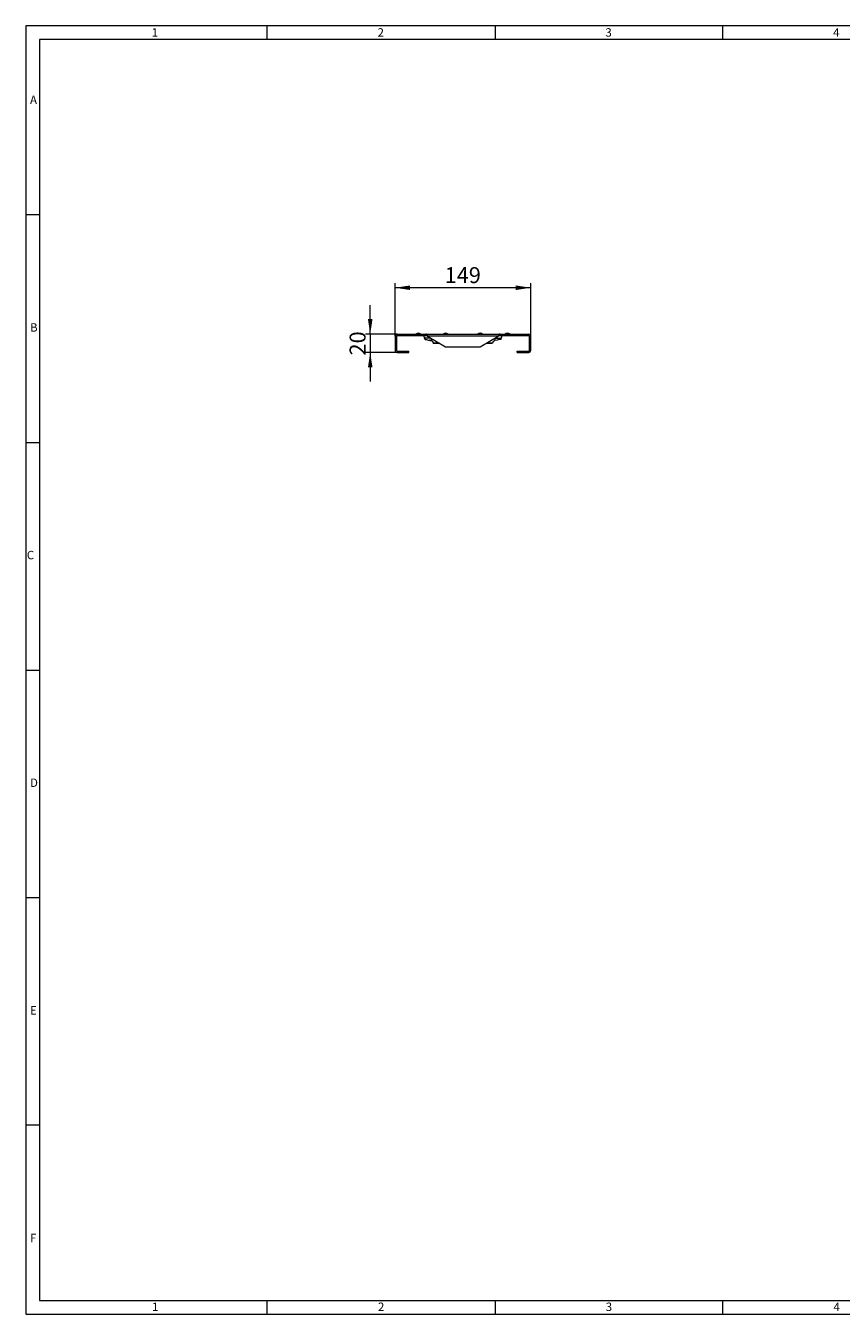
# Model space of a CAD drawing. Units: millimetres. Extents: x 35 to 2065, y 35 to 1450.
# Drawn here: x 35 to 930, y 35 to 1450 of the extents above; entities that cross this region are included whole.
import ezdxf

# ---------------------------------------------------------------- set-up
doc = ezdxf.new("R2010")
doc.units = ezdxf.units.MM
doc.header["$LTSCALE"] = 5
doc.styles.add('SLDTEXTSTYLE0', font='TXT', dxfattribs={"width": 0.75})
doc.styles.add('SLDTEXTSTYLE1', font='TXT', dxfattribs={"width": 0.605})
doc.dimstyles.new('SLDDIMSTYLE0', dxfattribs={"dimtxt": 17.5, "dimasz": 16.51, "dimexe": 0, "dimexo": 0.0625, "dimgap": 4.375, "dimtad": 1, "dimdec": 1, "dimrnd": 1e-09, "dimzin": 12, "dimdsep": 46, "dimtxsty": 'SLDTEXTSTYLE1', "dimsah": 1, "dimcen": 0.09, "dimadec": 0, "dimazin": 3, "dimtfac": 1, "dimtdec": 1, "dimtofl": 0, "dimtmove": 0, "dimatfit": 3, "dimfxl": 1, "dimfrac": 2, "dimtolj": 1, "dimtzin": 12, "dimarcsym": 0})
doc.dimstyles.new('SLDDIMSTYLE1', dxfattribs={"dimtxt": 17.5, "dimasz": 16.51, "dimexe": 0, "dimexo": 0.0625, "dimgap": 4.375, "dimtad": 1, "dimdec": 1, "dimrnd": 1e-09, "dimzin": 12, "dimdsep": 46, "dimtxsty": 'SLDTEXTSTYLE1', "dimsah": 1, "dimcen": 0.09, "dimadec": 0, "dimazin": 3, "dimtfac": 1, "dimtdec": 1, "dimtmove": 0, "dimatfit": 0, "dimfxl": 1, "dimfrac": 2, "dimtolj": 1, "dimtzin": 12, "dimarcsym": 0})

# ---------------------------------------------------------------- blocks, each defined once
blk = doc.blocks.new('_D_1')
at = {"color": 7, "linetype": 'Continuous', "lineweight": 0}
for p, q in [((440.3, 1109.1), (440.3, 1167.3)), ((589.3, 1162.3), (440.3, 1162.3)), ((589.3, 1109.1), (589.3, 1167.3))]:
    blk.add_line(p, q, dxfattribs=at)
for points in [[(440.3, 1162.3), (456.8, 1159.8), (456.8, 1164.8)], [(589.3, 1162.3), (572.7, 1164.8), (572.7, 1159.8)]]:
    blk.add_solid(points, dxfattribs=at)
at = {"color": 7, "linetype": 'Continuous', "lineweight": 0, "insert": (494.7, 1184.9), "char_height": 17.5, "attachment_point": 1, "style": 'SLDTEXTSTYLE1'}
blk.add_mtext('149', dxfattribs=at)
blk = doc.blocks.new('_D_2')
at = {"color": 7, "linetype": 'Continuous', "lineweight": 0}
for p, q in [((413, 1111.3), (413, 1143)), ((442.5, 1111.3), (408, 1111.3)), ((413, 1111.3), (413, 1091.3)), ((442.5, 1091.3), (408, 1091.3)), ((413, 1091.3), (413, 1059.5))]:
    blk.add_line(p, q, dxfattribs=at)
for points in [[(413, 1111.3), (415.5, 1127.8), (410.5, 1127.8)], [(413, 1091.3), (410.5, 1074.8), (415.5, 1074.8)]]:
    blk.add_solid(points, dxfattribs=at)
at = {"color": 7, "linetype": 'Continuous', "lineweight": 0, "insert": (390.4, 1087.9), "char_height": 17.5, "attachment_point": 1, "rotation": 90, "style": 'SLDTEXTSTYLE1'}
blk.add_mtext('20', dxfattribs=at)

msp = doc.modelspace()

# ---------------------------------------------------------------- linework, layer by layer
at = {"color": 7, "linetype": 'Continuous', "lineweight": 0}
for p, q in [((2065, 1450), (35, 1450)), ((35, 1450), (35, 35)), ((300, 1435), (300, 1450)), ((550, 1450), (550, 1435)), ((800, 1435), (800, 1450)), ((2050, 1435), (50, 1435)), ((50, 1435), (50, 50)), ((50, 1242.5), (35, 1242.5)), ((35, 992.5), (50, 992.5)), ((35, 742.5), (50, 742.5)), ((35, 492.5), (50, 492.5)), ((50, 242.5), (35, 242.5)), ((50, 50), (1115, 50)), ((300, 35), (300, 50)), ((550, 50), (550, 35)), ((800, 35), (800, 50)), ((35, 35), (1139, 35))]:
    msp.add_line(p, q, dxfattribs=at)
at = {"color": 7, "linetype": 'Continuous', "lineweight": 15}
for p, q in [((440.26, 1109.06), (440.26, 1093.54)), ((441.76, 1109.06), (441.76, 1093.54)), ((442.49, 1111.3), (474.01, 1111.3)), ((442.49, 1109.8), (474.01, 1109.8)), ((472.44, 1108.01), (472.64, 1106.16)), ((472.68, 1106.91), (472.8, 1105.75)), ((474.01, 1109.8), (474.01, 1111.3)), ((474.76, 1111.3), (474.01, 1111.3)), ((474.01, 1109.8), (474.76, 1109.8)), ((474.76, 1111.3), (554.76, 1111.3)), ((474.76, 1109.8), (474.76, 1111.3)), ((475.99, 1109.06), (495.76, 1097.3)), ((479.64, 1104.3), (480.04, 1104.19)), ((480.04, 1104.2), (479.76, 1104.27)), ((533.76, 1097.3), (553.52, 1109.06)), ((549.47, 1104.19), (549.87, 1104.3)), ((549.76, 1104.27), (549.47, 1104.2)), ((554.76, 1109.8), (554.76, 1111.3)), ((555.51, 1111.3), (554.76, 1111.3)), ((554.76, 1109.8), (555.51, 1109.8)), ((555.51, 1109.8), (555.51, 1111.3)), ((555.51, 1111.3), (587.02, 1111.3)), ((555.51, 1109.8), (587.02, 1109.8)), ((556.72, 1105.75), (556.84, 1106.91)), ((556.87, 1106.16), (557.07, 1108.01)), ((587.76, 1093.54), (587.76, 1109.06)), ((589.26, 1093.54), (589.26, 1109.06)), ((442.49, 1092.8), (455.26, 1092.8)), ((442.49, 1091.3), (455.26, 1091.3)), ((455.26, 1091.3), (455.26, 1092.8)), ((489.03, 1101.3), (482.26, 1101.3)), ((482.26, 1101.3), (489.04, 1101.3)), ((495.76, 1097.3), (533.76, 1097.3)), ((540.47, 1101.3), (547.26, 1101.3)), ((547.26, 1101.3), (540.48, 1101.3)), ((574.26, 1091.3), (574.26, 1092.8)), ((574.26, 1092.8), (587.02, 1092.8)), ((574.26, 1091.3), (587.02, 1091.3))]:
    msp.add_line(p, q, dxfattribs=at)
at = {"color": 8, "linetype": 'Continuous', "lineweight": 0}
for p, q in [((441.76, 1109.06), (440.26, 1109.06)), ((442.49, 1109.8), (442.49, 1111.3)), ((479.61, 1106.91), (472.68, 1106.91)), ((553.52, 1109.06), (475.99, 1109.06)), ((479.76, 1106.82), (479.76, 1104.27)), ((549.76, 1106.82), (549.76, 1104.27)), ((549.9, 1106.91), (556.84, 1106.91)), ((587.02, 1109.8), (587.02, 1111.3)), ((587.76, 1109.06), (589.26, 1109.06)), ((441.76, 1093.54), (440.26, 1093.54)), ((442.49, 1092.8), (442.49, 1091.3)), ((587.02, 1092.8), (587.02, 1091.3)), ((587.76, 1093.54), (589.26, 1093.54))]:
    msp.add_line(p, q, dxfattribs=at)
at = {"color": 7, "linetype": 'Continuous', "lineweight": 15, "flags": 128}
for points in [[(472.8, 1105.75), (472.93, 1105.72), (473.33, 1105.64), (473.96, 1105.51), (474.84, 1105.32), (477.1, 1104.84), (477.7, 1104.71), (478.04, 1104.64), (478.22, 1104.6), (478.31, 1104.58), (478.36, 1104.57), (478.38, 1104.57), (478.39, 1104.56), (478.4, 1104.56), (478.4, 1104.56), (478.4, 1104.56), (478.4, 1104.56), (478.4, 1104.56), (478.4, 1104.56), (478.4, 1104.56), (478.4, 1104.56), (478.4, 1104.56), (478.4, 1104.56), (478.4, 1104.56), (478.55, 1104.53), (478.82, 1104.47), (479.76, 1104.27)], [(473.33, 1105.64), (473.33, 1105.64), (472.93, 1105.72), (472.8, 1105.75)], [(475.99, 1109.06), (475.74, 1109.77), (475.46, 1110.47), (475.18, 1110.99), (474.89, 1111.27), (474.76, 1111.3)], [(479.76, 1104.27), (478.82, 1104.47), (478.55, 1104.53), (478.4, 1104.56), (478.4, 1104.56), (478.4, 1104.56), (478.4, 1104.56), (478.4, 1104.56), (478.4, 1104.56), (478.4, 1104.56), (478.4, 1104.56), (478.4, 1104.56), (478.4, 1104.56), (478.4, 1104.56), (478.39, 1104.56), (478.38, 1104.57), (478.36, 1104.57), (478.31, 1104.58), (478.22, 1104.6), (478.04, 1104.64)], [(556.72, 1105.75), (556.58, 1105.72), (556.18, 1105.64), (555.56, 1105.51), (554.67, 1105.32), (552.41, 1104.84), (549.76, 1104.27)], [(554.76, 1111.3), (554.5, 1111.18), (554.22, 1110.8), (553.94, 1110.2), (553.66, 1109.45), (553.52, 1109.06)]]:
    msp.add_lwpolyline(points, dxfattribs=at)
at = {"color": 7, "linetype": 'Continuous', "lineweight": 15}
for centre, radius, start, end in [((442.49, 1109.06), 2.24, 90, 180), ((442.49, 1109.06), 0.737, 90, 180), ((465.76, 1108.3), 4, 48.59038, 131.40962), ((467.21, 1106.33), 5.5, 6, 39.04633), ((474.49, 1107.94), 1.88, 36.72731, 81.74725), ((479.26, 1101.3), 3, 0, 74.87277), ((479.26, 1101.3), 3, 0, 74.87277), ((495.76, 1108.3), 4, 48.59038, 131.40962), ((533.76, 1108.3), 4, 48.59038, 131.40962), ((550.26, 1101.3), 3, 105.12723, 180), ((550.26, 1101.3), 3, 105.12723, 180), ((555.3, 1107.47), 2.39, 103.22136, 138.30408), ((562.31, 1106.33), 5.5, 140.95367, 174), ((563.76, 1108.3), 4, 48.59038, 131.40962), ((587.02, 1109.06), 2.24, 0, 90), ((587.02, 1109.06), 0.737, 0, 90), ((442.49, 1093.54), 2.24, 180, 270), ((442.49, 1093.54), 0.737, 180, 270), ((587.02, 1093.54), 2.24, 270, 0), ((587.02, 1093.54), 0.737, 270, 0)]:
    msp.add_arc(centre, radius, start, end, dxfattribs=at)

# ---------------------------------------------------------------- texts
at = {"color": 7, "linetype": 'Continuous', "lineweight": 0, "char_height": 9.26, "attachment_point": 1, "style": 'SLDTEXTSTYLE0'}
for s, insert in [('1', (173.16, 1447.29)), ('2', (421.07, 1447.29)), ('3', (671.07, 1447.29)), ('4', (921.07, 1447.29)), ('A', (39.64, 1373.34)), ('B', (39.64, 1123.34)), ('C', (36.12, 873.34)), ('D', (39.64, 623.34)), ('E', (39.64, 373.34)), ('F', (39.64, 123.34)), ('1', (173.58, 47.79)), ('2', (421.5, 47.79)), ('3', (671.5, 47.79)), ('4', (921.5, 47.79))]:
    msp.add_mtext(s, dxfattribs=dict(at, insert=insert))

# ---------------------------------------------------------------- dimensions: what is measured, and where the dimension line sits
at = {"color": 7, "linetype": 'Continuous', "lineweight": 0}
dim = msp.add_linear_dim(base=(440.26, 1162.3), p1=(589.26, 1109.06), p2=(440.26, 1109.06), dimstyle='SLDDIMSTYLE0', dxfattribs=at)
dim.commit()
dim.dimension.update_dxf_attribs({"geometry": '_D_1', "text_midpoint": (514.76, 1162.3), "dimtype": 160})
dim = msp.add_linear_dim(base=(413, 1091.3), p1=(442.49, 1111.3), p2=(442.49, 1091.3), angle=90, dimstyle='SLDDIMSTYLE1', dxfattribs=at)
dim.commit()
dim.dimension.update_dxf_attribs({"geometry": '_D_2', "text_midpoint": (413, 1101.3), "dimtype": 160})

doc.saveas('drawing.dxf')
